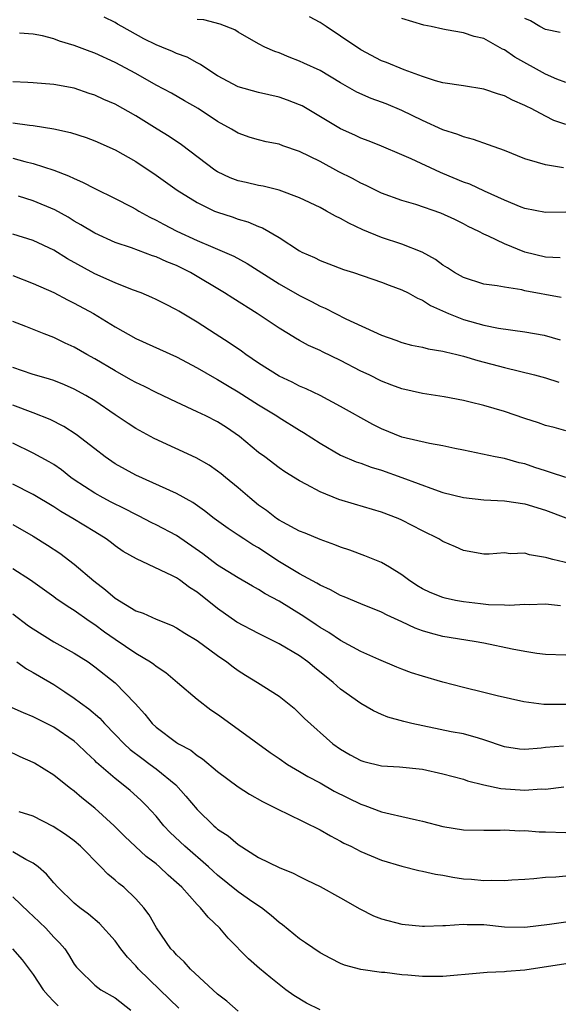
# Model space of a CAD drawing. Units: inches. Extents: x 2601000 to 2604000, y 1536000 to 1539000.
# Drawn here: x 2601866 to 2601918, y 1536168 to 1536264 of the extents above; entities that cross this region are included whole.
import ezdxf

# ---------------------------------------------------------------- set-up
doc = ezdxf.new("R2010")
doc.units = ezdxf.units.IN
doc.header["$MEASUREMENT"] = 0
doc.layers.add('LD26011536_2ft', color=55, linetype='Continuous')

msp = doc.modelspace()

# ---------------------------------------------------------------- linework, layer by layer
at = {"layer": 'LD26011536_2ft'}
for points, elevation in [([(2601919, 1536244.876), (2601917, 1536244.871), (2601915, 1536245.234), (2601914.626, 1536245.374), (2601913, 1536246.058), (2601911.075, 1536246.926), (2601909.612, 1536247.612), (2601909, 1536247.821), (2601907, 1536248.658), (2601906.75, 1536248.75), (2601903.903, 1536250.097), (2601903, 1536250.492), (2601901, 1536251.332), (2601899.804, 1536251.804), (2601899, 1536252.101), (2601898.395, 1536252.395), (2601897, 1536253.006), (2601893.253, 1536255.253), (2601893, 1536255.375), (2601891.824, 1536255.824), (2601891, 1536256.109), (2601889, 1536256.56), (2601887, 1536257.117), (2601885, 1536258.195), (2601883.736, 1536259), (2601883.315, 1536259.315), (2601883, 1536259.47), (2601882.011, 1536260.011), (2601881, 1536260.385), (2601880.583, 1536260.583), (2601879.554, 1536261), (2601879, 1536261.206), (2601877.79, 1536261.79), (2601875.654, 1536263), (2601875.24, 1536263.241), (2601875, 1536263.41), (2601873.925, 1536263.925)], 7458), ([(2601919, 1536253.447), (2601917.835, 1536253.835), (2601917, 1536254.252), (2601915.605, 1536255), (2601915.197, 1536255.197), (2601915, 1536255.314), (2601913.809, 1536255.81), (2601913, 1536256.244), (2601912.414, 1536256.414), (2601911, 1536256.906), (2601909, 1536257.225), (2601907, 1536257.516), (2601906.291, 1536257.708), (2601905, 1536258.13), (2601903.216, 1536258.784), (2601901.481, 1536259.48), (2601901, 1536259.652), (2601899, 1536260.716), (2601897, 1536262.077), (2601895.6, 1536263), (2601895, 1536263.386), (2601893.96, 1536263.96)], 7462), ([(2601918.774, 1536249.226), (2601917, 1536249.492), (2601916.249, 1536249.75), (2601915, 1536250.095), (2601913, 1536250.908), (2601911.462, 1536251.462), (2601909.982, 1536251.982), (2601909, 1536252.225), (2601908.47, 1536252.47), (2601907, 1536252.925), (2601905, 1536253.825), (2601903, 1536254.819), (2601901.459, 1536255.459), (2601901, 1536255.635), (2601899.984, 1536255.983), (2601898.591, 1536256.591), (2601897, 1536257.52), (2601895, 1536258.718), (2601893.42, 1536259.42), (2601893, 1536259.626), (2601892.002, 1536260.002), (2601891, 1536260.432), (2601890.572, 1536260.572), (2601889.61, 1536261), (2601889, 1536261.321), (2601887, 1536262.439), (2601886.668, 1536262.668), (2601885.244, 1536263.244), (2601883.656, 1536263.656), (2601883, 1536263.679)], 7460), ([(2601919, 1536257.528), (2601918.137, 1536257.863), (2601917, 1536258.371), (2601914.006, 1536260.006), (2601913, 1536260.733), (2601912.811, 1536260.811), (2601911, 1536261.822), (2601910.035, 1536262.035), (2601909, 1536262.388), (2601907.302, 1536262.698), (2601907, 1536262.733), (2601905.848, 1536263), (2601905.145, 1536263.145), (2601903, 1536263.787)], 7464), ([(2601918.432, 1536262.433), (2601917, 1536262.706), (2601916.466, 1536263), (2601915.552, 1536263.552), (2601915, 1536263.793)], 7466), ([(2601918.446, 1536240.446), (2601917, 1536240.501), (2601914.985, 1536240.985), (2601913, 1536241.784), (2601911.456, 1536242.544), (2601911, 1536242.731), (2601910.495, 1536243), (2601909.479, 1536243.478), (2601909, 1536243.743), (2601908.16, 1536244.16), (2601906.806, 1536244.806), (2601904.368, 1536245.632), (2601903, 1536246.021), (2601901, 1536246.755), (2601899.496, 1536247.497), (2601899, 1536247.705), (2601898.161, 1536248.162), (2601896.832, 1536248.832), (2601895, 1536249.825), (2601893, 1536250.818), (2601891.361, 1536251.361), (2601891, 1536251.511), (2601889.744, 1536251.744), (2601889, 1536251.938), (2601888.179, 1536252.179), (2601887, 1536252.594), (2601886.349, 1536253), (2601885, 1536253.736), (2601883.087, 1536255), (2601881.765, 1536255.765), (2601880.491, 1536256.491), (2601879, 1536257.289), (2601877, 1536258.421), (2601875, 1536259.51), (2601873, 1536260.408), (2601872.557, 1536260.557), (2601871, 1536261.154), (2601869.575, 1536261.576), (2601869, 1536261.799), (2601867.917, 1536262.083), (2601867, 1536262.26), (2601865.656, 1536262.344)], 7456), ([(2601918.56, 1536236.561), (2601915, 1536237.225), (2601914.701, 1536237.299), (2601913, 1536237.561), (2601912.301, 1536237.7), (2601911, 1536237.877), (2601909, 1536238.501), (2601908.129, 1536239), (2601907.451, 1536239.451), (2601907, 1536239.719), (2601906.259, 1536240.259), (2601904.981, 1536240.981), (2601903, 1536241.764), (2601901, 1536242.426), (2601899.179, 1536243.179), (2601897.804, 1536243.804), (2601897, 1536244.277), (2601896.498, 1536244.498), (2601895.632, 1536245), (2601895, 1536245.332), (2601893, 1536246.291), (2601891, 1536247.046), (2601889.432, 1536247.432), (2601889, 1536247.496), (2601887.784, 1536247.784), (2601887, 1536247.945), (2601886.237, 1536248.237), (2601885, 1536248.833), (2601884.744, 1536249), (2601881.46, 1536251.46), (2601880.262, 1536252.262), (2601879.101, 1536253), (2601877, 1536254.292), (2601875, 1536255.414), (2601873.889, 1536255.889), (2601873, 1536256.316), (2601872.474, 1536256.474), (2601871, 1536256.977), (2601869, 1536257.358), (2601867, 1536257.52), (2601866.469, 1536257.531), (2601865, 1536257.603)], 7454), ([(2601865, 1536253.591), (2601866.629, 1536253.371), (2601867, 1536253.34), (2601869.005, 1536253.005), (2601870.649, 1536252.649), (2601872.169, 1536252.169), (2601873, 1536251.857), (2601875, 1536250.966), (2601877, 1536249.834), (2601879, 1536248.512), (2601881.042, 1536247.042), (2601883, 1536245.82), (2601884.704, 1536245), (2601885, 1536244.877), (2601886.426, 1536244.426), (2601887, 1536244.217), (2601887.948, 1536243.948), (2601889, 1536243.502), (2601889.367, 1536243.367), (2601891, 1536242.401), (2601893, 1536241.113), (2601893.223, 1536241), (2601894.455, 1536240.455), (2601895, 1536240.176), (2601895.862, 1536239.862), (2601897.301, 1536239.301), (2601898.26, 1536239), (2601901, 1536238.062), (2601901.754, 1536237.754), (2601903, 1536237.303), (2601903.597, 1536237), (2601904.502, 1536236.502), (2601905, 1536236.311), (2601905.795, 1536235.794), (2601907.556, 1536235), (2601909, 1536234.429), (2601911, 1536233.868), (2601912.425, 1536233.575), (2601915, 1536233.213), (2601916.899, 1536232.899), (2601918.436, 1536232.436)], 7452), ([(2601865, 1536250.142), (2601866.171, 1536249.829), (2601867, 1536249.653), (2601868.994, 1536248.994), (2601870.444, 1536248.444), (2601871, 1536248.158), (2601871.821, 1536247.821), (2601873, 1536247.196), (2601875, 1536246.231), (2601876.602, 1536245.398), (2601877, 1536245.189), (2601877.302, 1536245), (2601878.39, 1536244.39), (2601879, 1536244.105), (2601879.703, 1536243.703), (2601881.022, 1536243.022), (2601883, 1536242.139), (2601884.526, 1536241.474), (2601885.662, 1536241), (2601886.582, 1536240.582), (2601887.883, 1536239.883), (2601891, 1536237.902), (2601893, 1536236.746), (2601894.164, 1536236.165), (2601895, 1536235.726), (2601895.514, 1536235.513), (2601897.51, 1536234.49), (2601901, 1536232.872), (2601902.392, 1536232.392), (2601903, 1536232.167), (2601903.92, 1536231.92), (2601905, 1536231.704), (2601905.545, 1536231.545), (2601907, 1536231.33), (2601907.246, 1536231.246), (2601908.37, 1536231), (2601909, 1536230.842), (2601910.4, 1536230.399), (2601913, 1536229.714), (2601915.943, 1536229), (2601917, 1536228.722), (2601918.308, 1536228.308)], 7450), ([(2601919, 1536223.541), (2601917.87, 1536223.87), (2601917, 1536224.058), (2601916.329, 1536224.329), (2601915, 1536224.751), (2601913, 1536225.431), (2601911, 1536226.01), (2601909.653, 1536226.347), (2601909, 1536226.495), (2601907.132, 1536226.868), (2601905, 1536227.204), (2601903, 1536227.631), (2601902.015, 1536228.015), (2601901, 1536228.386), (2601899.789, 1536229), (2601899, 1536229.379), (2601897, 1536230.413), (2601895.246, 1536231.246), (2601895, 1536231.376), (2601893.882, 1536231.882), (2601893, 1536232.366), (2601892.593, 1536232.593), (2601891.937, 1536233), (2601891, 1536233.552), (2601888.869, 1536235), (2601886.481, 1536236.481), (2601885.678, 1536237), (2601882.364, 1536239), (2601881, 1536239.673), (2601880.05, 1536240.05), (2601879, 1536240.531), (2601878.641, 1536240.641), (2601876.597, 1536241.404), (2601875, 1536241.929), (2601873, 1536242.827), (2601871.659, 1536243.659), (2601871, 1536244.02), (2601870.395, 1536244.395), (2601869.108, 1536245.108), (2601867, 1536245.999), (2601865.556, 1536246.444)], 7448), ([(2601919.014, 1536218.986), (2601917.495, 1536219.495), (2601917, 1536219.633), (2601915.977, 1536219.977), (2601915, 1536220.328), (2601914.438, 1536220.438), (2601913, 1536220.832), (2601912.1, 1536221), (2601909, 1536221.673), (2601908.169, 1536221.831), (2601907, 1536222.096), (2601905.703, 1536222.297), (2601903, 1536222.922), (2601901, 1536223.747), (2601900.167, 1536224.168), (2601897, 1536225.934), (2601895, 1536226.986), (2601893.65, 1536227.65), (2601893, 1536227.918), (2601892.287, 1536228.287), (2601891, 1536228.886), (2601889, 1536230.144), (2601887.743, 1536231), (2601887.322, 1536231.322), (2601886.143, 1536232.144), (2601884.767, 1536233), (2601883, 1536234.148), (2601881.217, 1536235.217), (2601881, 1536235.361), (2601879.896, 1536235.896), (2601879, 1536236.365), (2601878.572, 1536236.572), (2601877.54, 1536237), (2601876.684, 1536237.316), (2601875, 1536237.995), (2601873, 1536238.885), (2601870.348, 1536240.348), (2601869, 1536241.179), (2601867, 1536242.133), (2601865, 1536242.745)], 7446), ([(2601865, 1536238.698), (2601867, 1536237.939), (2601869, 1536237.045), (2601870.331, 1536236.332), (2601871, 1536236.009), (2601872.869, 1536235), (2601875, 1536233.696), (2601877, 1536232.544), (2601881, 1536230.759), (2601883, 1536229.706), (2601884.704, 1536228.705), (2601885, 1536228.559), (2601885.962, 1536227.962), (2601887, 1536227.359), (2601889, 1536226.074), (2601890.774, 1536225), (2601891, 1536224.847), (2601893, 1536223.626), (2601893.397, 1536223.397), (2601895, 1536222.346), (2601897, 1536221.189), (2601898.533, 1536220.533), (2601899, 1536220.382), (2601899.998, 1536219.998), (2601901, 1536219.703), (2601902.999, 1536219), (2601906.185, 1536217.815), (2601907, 1536217.546), (2601909, 1536217.04), (2601911, 1536216.815), (2601913, 1536216.707), (2601915, 1536216.419), (2601917, 1536215.793), (2601919, 1536215.07)], 7444), ([(2601919.394, 1536210.606), (2601917.728, 1536211), (2601917.145, 1536211.145), (2601917, 1536211.197), (2601915.451, 1536211.451), (2601915, 1536211.608), (2601913.559, 1536211.559), (2601913, 1536211.633), (2601911.519, 1536211.519), (2601911, 1536211.528), (2601909, 1536211.862), (2601908.224, 1536212.225), (2601907, 1536212.734), (2601906.593, 1536213), (2601905, 1536213.783), (2601903, 1536214.843), (2601902.638, 1536215), (2601901, 1536215.623), (2601898.38, 1536216.38), (2601896.841, 1536216.841), (2601895, 1536217.584), (2601893.677, 1536218.323), (2601893, 1536218.666), (2601891.556, 1536219.555), (2601891, 1536219.95), (2601889.615, 1536221), (2601889, 1536221.445), (2601887.15, 1536223), (2601885.864, 1536223.864), (2601885, 1536224.422), (2601883.857, 1536225), (2601883, 1536225.413), (2601881, 1536226.332), (2601879, 1536227.274), (2601877.859, 1536227.859), (2601877, 1536228.262), (2601876.539, 1536228.539), (2601875, 1536229.394), (2601873, 1536230.581), (2601872.222, 1536231), (2601871, 1536231.699), (2601870.108, 1536232.108), (2601869, 1536232.651), (2601868.067, 1536233), (2601866.261, 1536233.739), (2601865, 1536234.226)], 7442), ([(2601918.483, 1536206.483), (2601917, 1536206.63), (2601915.417, 1536206.583), (2601915, 1536206.593), (2601913.508, 1536206.492), (2601913, 1536206.524), (2601911.438, 1536206.562), (2601910.666, 1536206.666), (2601909, 1536206.856), (2601908.219, 1536207), (2601907.213, 1536207.213), (2601907, 1536207.272), (2601905.759, 1536207.758), (2601905, 1536208.136), (2601904.456, 1536208.457), (2601903.635, 1536209), (2601903, 1536209.497), (2601901.771, 1536210.229), (2601901, 1536210.708), (2601899.361, 1536211.361), (2601897.896, 1536211.896), (2601897, 1536212.189), (2601896.43, 1536212.43), (2601895, 1536212.927), (2601893.548, 1536213.548), (2601893, 1536213.759), (2601891.376, 1536214.624), (2601891, 1536214.837), (2601890.764, 1536215), (2601889.769, 1536215.77), (2601889, 1536216.302), (2601888.138, 1536217), (2601887, 1536217.989), (2601885.764, 1536219), (2601885.356, 1536219.356), (2601885, 1536219.627), (2601884.186, 1536220.187), (2601882.913, 1536220.913), (2601878.816, 1536222.816), (2601877, 1536223.786), (2601876.255, 1536224.255), (2601875, 1536225.098), (2601873, 1536226.483), (2601872.143, 1536227), (2601871, 1536227.627), (2601870.036, 1536228.036), (2601869, 1536228.452), (2601868.593, 1536228.593), (2601866.908, 1536229.092), (2601865, 1536229.744)], 7440), ([(2601919, 1536201.645), (2601917, 1536201.725), (2601916.182, 1536201.818), (2601915, 1536202.004), (2601913.772, 1536202.228), (2601911, 1536202.819), (2601910.064, 1536203), (2601907, 1536203.484), (2601905.787, 1536203.788), (2601905, 1536204.021), (2601904.288, 1536204.288), (2601903, 1536204.906), (2601901.562, 1536205.562), (2601901, 1536205.862), (2601899, 1536206.656), (2601897.357, 1536207.357), (2601897, 1536207.486), (2601896.027, 1536208.027), (2601895, 1536208.472), (2601894.676, 1536208.676), (2601893, 1536209.583), (2601891.517, 1536210.483), (2601890.875, 1536210.875), (2601889, 1536212.119), (2601888.434, 1536212.435), (2601887.557, 1536213), (2601887, 1536213.381), (2601886.015, 1536214.015), (2601884.656, 1536215), (2601883.733, 1536215.733), (2601882.57, 1536216.57), (2601881, 1536217.438), (2601877, 1536219.226), (2601875, 1536220.335), (2601874.034, 1536221), (2601873, 1536221.786), (2601871.203, 1536223.203), (2601869.981, 1536223.981), (2601868.648, 1536224.648), (2601867, 1536225.301), (2601865, 1536226.063)], 7438), ([(2601919, 1536196.826), (2601916.84, 1536196.84), (2601914.915, 1536197.085), (2601912.306, 1536197.694), (2601911, 1536198.02), (2601909, 1536198.491), (2601907, 1536199.03), (2601905, 1536199.599), (2601903.938, 1536199.938), (2601903, 1536200.295), (2601902.493, 1536200.493), (2601900.755, 1536201.245), (2601899, 1536202.026), (2601897, 1536203.097), (2601895.867, 1536203.867), (2601895, 1536204.371), (2601894.631, 1536204.63), (2601893.419, 1536205.419), (2601891, 1536206.939), (2601889.646, 1536207.646), (2601889, 1536208.07), (2601888.392, 1536208.392), (2601887, 1536209.189), (2601885, 1536210.442), (2601883.547, 1536211.547), (2601881, 1536213.333), (2601879, 1536214.388), (2601878.582, 1536214.583), (2601877.264, 1536215.264), (2601877, 1536215.376), (2601875.938, 1536215.938), (2601874.597, 1536216.597), (2601873.822, 1536217), (2601873, 1536217.457), (2601871, 1536218.774), (2601870.676, 1536219), (2601869.741, 1536219.741), (2601869, 1536220.253), (2601868.539, 1536220.539), (2601867, 1536221.382), (2601865, 1536222.332)], 7436), ([(2601918.773, 1536192.773), (2601917, 1536192.64), (2601916.579, 1536192.579), (2601915, 1536192.444), (2601914.486, 1536192.486), (2601913, 1536192.695), (2601911, 1536193.408), (2601910.461, 1536193.539), (2601909, 1536193.974), (2601907.812, 1536194.188), (2601903.954, 1536195), (2601903.189, 1536195.189), (2601901.62, 1536195.62), (2601901, 1536195.866), (2601900.235, 1536196.234), (2601899, 1536196.943), (2601897, 1536198.352), (2601896.273, 1536199), (2601894.452, 1536200.452), (2601893.811, 1536201), (2601893, 1536201.587), (2601891, 1536202.768), (2601889, 1536203.764), (2601886.888, 1536204.887), (2601885, 1536206.198), (2601883, 1536207.802), (2601882.261, 1536208.261), (2601881.273, 1536209), (2601881, 1536209.188), (2601880.596, 1536209.404), (2601877.067, 1536211.067), (2601875.784, 1536211.784), (2601875, 1536212.336), (2601874.634, 1536212.634), (2601874.129, 1536213), (2601873, 1536213.677), (2601870.87, 1536215), (2601869.684, 1536215.684), (2601869, 1536216.142), (2601867, 1536217.331), (2601865, 1536218.359)], 7434), ([(2601865, 1536214.414), (2601867, 1536213.258), (2601868.397, 1536212.398), (2601869.6, 1536211.6), (2601871, 1536210.535), (2601872.903, 1536208.903), (2601874.044, 1536208.044), (2601875, 1536207.205), (2601877, 1536205.994), (2601877.743, 1536205.743), (2601879, 1536205.163), (2601880.555, 1536204.555), (2601881, 1536204.327), (2601881.811, 1536203.811), (2601883, 1536203.097), (2601885, 1536201.608), (2601885.899, 1536201), (2601886.517, 1536200.518), (2601887, 1536200.169), (2601887.708, 1536199.708), (2601888.89, 1536199), (2601891, 1536197.652), (2601891.832, 1536197), (2601892.473, 1536196.473), (2601893, 1536195.978), (2601893.474, 1536195.474), (2601896.266, 1536193), (2601897, 1536192.492), (2601897.936, 1536191.936), (2601899, 1536191.362), (2601899.272, 1536191.272), (2601901, 1536190.845), (2601902.755, 1536190.755), (2601905, 1536190.537), (2601907, 1536190.087), (2601909, 1536189.538), (2601909.395, 1536189.395), (2601911, 1536189.006), (2601912.646, 1536188.646), (2601915, 1536188.484), (2601916.601, 1536188.601), (2601917, 1536188.583), (2601918.793, 1536188.793)], 7432), ([(2601865, 1536210.126), (2601866.74, 1536209), (2601869, 1536207.387), (2601869.216, 1536207.216), (2601870.398, 1536206.398), (2601871, 1536206.039), (2601872.454, 1536205), (2601873, 1536204.646), (2601873.943, 1536203.943), (2601875, 1536203.202), (2601877, 1536201.861), (2601878.449, 1536201), (2601878.775, 1536200.775), (2601879, 1536200.584), (2601879.953, 1536199.953), (2601881.097, 1536199), (2601883, 1536197.359), (2601884.329, 1536196.328), (2601885, 1536195.882), (2601887, 1536194.443), (2601890.14, 1536192.14), (2601891, 1536191.581), (2601891.83, 1536191), (2601893, 1536190.305), (2601893.804, 1536189.804), (2601895, 1536189.184), (2601896.393, 1536188.393), (2601899, 1536187.127), (2601899.369, 1536187), (2601901, 1536186.381), (2601901.835, 1536186.165), (2601903, 1536185.924), (2601904.418, 1536185.582), (2601905, 1536185.47), (2601907, 1536184.924), (2601909, 1536184.598), (2601911, 1536184.575), (2601912.585, 1536184.585), (2601913, 1536184.61), (2601914.523, 1536184.523), (2601915, 1536184.54), (2601916.413, 1536184.414), (2601917, 1536184.406), (2601919, 1536184.335)], 7430), ([(2601865, 1536205.673), (2601866.532, 1536204.531), (2601867, 1536204.209), (2601869, 1536202.971), (2601871, 1536201.864), (2601872.346, 1536201), (2601873, 1536200.531), (2601875, 1536198.955), (2601876.949, 1536196.949), (2601877.898, 1536195.898), (2601878.594, 1536195), (2601879, 1536194.624), (2601881, 1536193.121), (2601881.187, 1536193), (2601882.372, 1536192.372), (2601883, 1536191.857), (2601883.535, 1536191.534), (2601885, 1536190.304), (2601887, 1536188.797), (2601888.106, 1536188.106), (2601889.382, 1536187.382), (2601890.163, 1536187), (2601891, 1536186.559), (2601891.83, 1536186.17), (2601895, 1536184.604), (2601896.01, 1536184.01), (2601897, 1536183.506), (2601897.321, 1536183.32), (2601897.994, 1536183), (2601899, 1536182.491), (2601901, 1536181.665), (2601903, 1536181.071), (2601904.645, 1536180.645), (2601905, 1536180.59), (2601906.269, 1536180.269), (2601907, 1536180.17), (2601907.978, 1536179.978), (2601909, 1536179.84), (2601909.786, 1536179.786), (2601911, 1536179.67), (2601911.702, 1536179.702), (2601913, 1536179.653), (2601913.725, 1536179.725), (2601915, 1536179.794), (2601915.866, 1536179.866), (2601917, 1536179.996), (2601918.036, 1536180.036), (2601919, 1536180.125)], 7428), ([(2601865.397, 1536201), (2601866.334, 1536200.334), (2601867, 1536199.968), (2601867.594, 1536199.594), (2601869, 1536198.777), (2601870.089, 1536198.089), (2601871, 1536197.467), (2601871.609, 1536197), (2601872.42, 1536196.42), (2601873.501, 1536195.501), (2601873.943, 1536195), (2601875, 1536193.927), (2601875.888, 1536193), (2601876.454, 1536192.454), (2601877.588, 1536191.589), (2601878.403, 1536191), (2601879, 1536190.546), (2601880.905, 1536189), (2601881.91, 1536187.909), (2601883, 1536186.582), (2601884.632, 1536185), (2601884.841, 1536184.84), (2601885, 1536184.686), (2601886.031, 1536184.031), (2601887, 1536183.163), (2601889, 1536181.906), (2601891, 1536180.927), (2601892.378, 1536180.378), (2601893, 1536180.046), (2601893.71, 1536179.71), (2601895, 1536179.066), (2601897, 1536177.962), (2601898.887, 1536176.886), (2601900.232, 1536176.232), (2601901, 1536175.93), (2601903, 1536175.404), (2601905, 1536175.205), (2601905.2, 1536175.2), (2601907, 1536175.268), (2601907.261, 1536175.261), (2601909, 1536175.4), (2601909.373, 1536175.373), (2601911, 1536175.356), (2601913, 1536175.154), (2601915, 1536175.126), (2601917.417, 1536175.418), (2601919, 1536175.629)], 7426), ([(2601919, 1536171.524), (2601915, 1536170.92), (2601913.221, 1536170.779), (2601913, 1536170.744), (2601911.306, 1536170.694), (2601910.608, 1536170.608), (2601907, 1536170.303), (2601905, 1536170.305), (2601903.559, 1536170.441), (2601903, 1536170.465), (2601901.327, 1536170.673), (2601901, 1536170.689), (2601899, 1536170.972), (2601897.402, 1536171.402), (2601897, 1536171.553), (2601896.062, 1536172.063), (2601895, 1536172.595), (2601893.588, 1536173.588), (2601893, 1536173.956), (2601891.329, 1536175.329), (2601891, 1536175.559), (2601890.24, 1536176.24), (2601889.275, 1536177), (2601888.435, 1536177.565), (2601887, 1536178.563), (2601885, 1536180.173), (2601884.56, 1536180.56), (2601884.1, 1536181), (2601881.797, 1536183), (2601880.365, 1536184.365), (2601879.765, 1536185), (2601879, 1536185.931), (2601878.012, 1536187), (2601877.506, 1536187.506), (2601876.447, 1536188.447), (2601875.785, 1536189), (2601875, 1536189.607), (2601873.183, 1536191.183), (2601873, 1536191.378), (2601872.151, 1536192.151), (2601871.288, 1536193), (2601871, 1536193.252), (2601869, 1536194.636), (2601867, 1536195.635), (2601866.031, 1536196.031), (2601864.66, 1536196.66)], 7424), ([(2601895, 1536167.038), (2601893.69, 1536167.69), (2601892.442, 1536168.442), (2601891.676, 1536169), (2601890.181, 1536170.181), (2601889.086, 1536171.086), (2601888.018, 1536172.019), (2601886.035, 1536174.035), (2601885.216, 1536175), (2601884.072, 1536176.072), (2601883.345, 1536177), (2601883, 1536177.338), (2601881.505, 1536179), (2601881.238, 1536179.238), (2601881, 1536179.479), (2601880.183, 1536180.183), (2601879.329, 1536181), (2601879, 1536181.28), (2601878.02, 1536182.02), (2601875.945, 1536183.945), (2601874.886, 1536185), (2601873, 1536186.725), (2601871.741, 1536187.741), (2601871, 1536188.382), (2601870.632, 1536188.632), (2601869.513, 1536189.513), (2601869, 1536189.941), (2601867.108, 1536191.108), (2601867, 1536191.171), (2601865.734, 1536191.734), (2601864.386, 1536192.386)], 7422), ([(2601887, 1536166.919), (2601885.885, 1536167.885), (2601885, 1536168.571), (2601882.366, 1536171), (2601881.73, 1536171.73), (2601881, 1536172.396), (2601880.722, 1536172.722), (2601880.438, 1536173), (2601879.039, 1536175.039), (2601878.31, 1536176.311), (2601877.801, 1536177), (2601877, 1536177.864), (2601875.827, 1536179), (2601875.369, 1536179.369), (2601875, 1536179.704), (2601874.284, 1536180.284), (2601873.608, 1536181), (2601871.606, 1536183), (2601871, 1536183.534), (2601870.15, 1536184.15), (2601868.937, 1536184.937), (2601867, 1536185.929), (2601865.625, 1536186.375)], 7420), ([(2601881.198, 1536167.198), (2601879.373, 1536169), (2601877.276, 1536171), (2601877, 1536171.325), (2601876.188, 1536172.188), (2601875.556, 1536173), (2601875, 1536173.773), (2601873.466, 1536175.466), (2601872.389, 1536176.389), (2601871.532, 1536177), (2601871, 1536177.445), (2601869.409, 1536179), (2601869, 1536179.439), (2601868.298, 1536180.298), (2601867.488, 1536181), (2601867, 1536181.361), (2601866.287, 1536181.713), (2601865, 1536182.448)], 7418), ([(2601865, 1536178.064), (2601866.564, 1536176.564), (2601867, 1536176.178), (2601868.211, 1536175), (2601869, 1536174.127), (2601869.571, 1536173.571), (2601870.066, 1536173), (2601870.438, 1536172.438), (2601871, 1536171.509), (2601871.215, 1536171.215), (2601871.407, 1536171), (2601873, 1536169.457), (2601873.609, 1536169), (2601875, 1536168.209), (2601876.519, 1536167)], 7416), ([(2601864.986, 1536172.986), (2601865.925, 1536171.925), (2601866.606, 1536171), (2601867, 1536170.499), (2601867.979, 1536169), (2601868.451, 1536168.451), (2601869, 1536167.846), (2601869.428, 1536167.428)], 7414)]:
    msp.add_lwpolyline(points, dxfattribs=dict(at, elevation=elevation))

doc.saveas('drawing.dxf')
